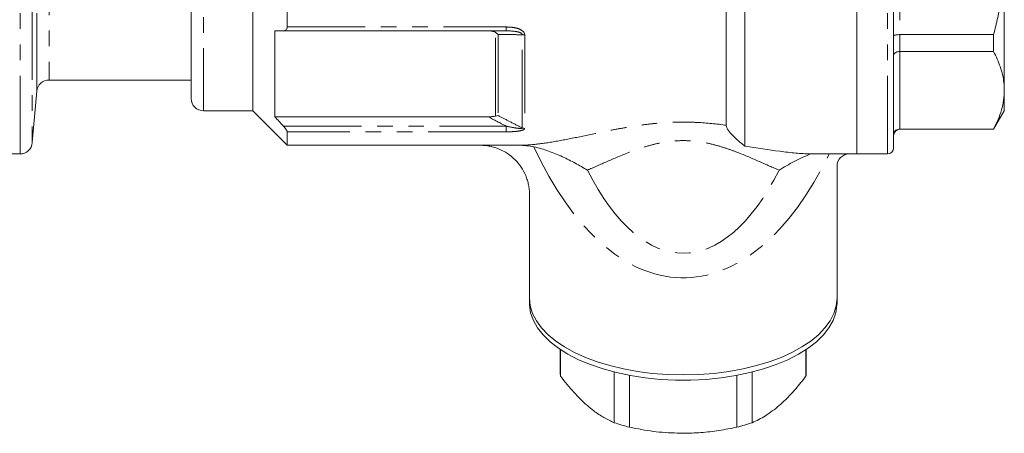
# Model space of a CAD drawing. Units: millimetres. Extents: x 143 to 263, y 86 to 268.
# Drawn here: x 183 to 263, y 173 to 207 of the extents above; entities that cross this region are included whole.
import ezdxf

# ---------------------------------------------------------------- set-up
doc = ezdxf.new("R2010")
doc.units = ezdxf.units.MM
doc.linetypes.add('PHANTOM', pattern=[12.7, 6.35, -1.27, 1.27, -1.27, 1.27, -1.27])

msp = doc.modelspace()

# ---------------------------------------------------------------- linework, layer by layer
at = {"color": 7, "linetype": 'Continuous', "lineweight": 15}
for p, q in [((251.459, 196.041), (251.459, 228.041)), ((254.459, 227.541), (254.459, 196.541)), ((202.359, 222.771), (202.359, 199.541)), ((242.359, 220.162), (242.359, 196.672)), ((240.858, 218.824), (240.858, 198.368)), ((205.159, 217.727), (205.159, 206.355)), ((197.359, 214.004), (197.359, 200.541)), ((263.459, 201.216), (263.459, 212.041)), ((204.159, 206.041), (204.159, 199.061)), ((222.962, 206.041), (204.852, 206.041)), ((254.959, 205.736), (262.593, 205.736)), ((262.593, 205.736), (262.593, 204.368)), ((262.593, 204.368), (254.959, 204.368)), ((185.801, 202.041), (197.359, 202.041)), ((184.439, 196.954), (184.804, 201.128)), ((263.459, 199.541), (263.459, 201.216)), ((198.359, 199.541), (202.359, 199.541)), ((202.359, 199.541), (205.159, 196.741)), ((262.593, 198.041), (263.459, 199.541)), ((221.497, 199.061), (204.159, 199.061)), ((205.159, 197.837), (205.159, 196.741)), ((254.959, 198.063), (262.593, 198.063)), ((254.959, 198.041), (262.593, 198.041)), ((262.593, 198.063), (262.593, 198.041)), ((205.159, 196.741), (220.853, 196.741)), ((220.859, 196.741), (223.976, 196.741)), ((180.659, 196.041), (183.443, 196.041)), ((249.226, 196.041), (250.859, 196.041)), ((250.859, 196.041), (251.459, 196.041)), ((251.459, 196.041), (253.959, 196.041)), ((249.859, 184.328), (249.859, 195.041)), ((224.859, 192.741), (224.859, 184.328)), ((224.859, 184.328), (224.859, 183.895)), ((249.859, 183.895), (249.859, 184.328)), ((227.359, 180.145), (227.359, 178.333)), ((227.386, 180.128), (227.386, 177.97)), ((247.333, 177.97), (247.333, 180.128)), ((247.359, 178.333), (247.359, 180.145)), ((231.745, 174.196), (231.745, 178.311)), ((233, 178.037), (233, 173.833)), ((241.718, 173.833), (241.718, 178.037)), ((242.974, 178.311), (242.974, 174.196))]:
    msp.add_line(p, q, dxfattribs=at)
at = {"color": 8, "linetype": 'PHANTOM', "lineweight": 0}
for p, q in [((253.959, 196.041), (253.959, 228.041)), ((183.443, 196.041), (183.443, 221.671)), ((184.439, 221.122), (184.439, 196.954)), ((254.959, 218.346), (254.959, 205.736)), ((198.359, 217.321), (198.359, 199.541)), ((184.804, 201.128), (184.804, 216.599)), ((185.801, 216.218), (185.801, 202.041)), ((205.159, 206.355), (222.962, 206.355)), ((222.104, 199.12), (222.104, 205.914)), ((222.315, 205.74), (222.315, 199.152)), ((222.962, 206.355), (222.962, 206.041)), ((224.259, 198.155), (224.259, 205.729)), ((224.47, 205.709), (224.47, 198.113)), ((254.959, 205.736), (254.959, 204.368)), ((254.959, 204.368), (254.959, 198.063)), ((204.852, 198.301), (222.962, 198.301)), ((222.962, 197.837), (205.159, 197.837)), ((222.962, 197.837), (222.962, 198.301)), ((254.959, 198.063), (254.959, 198.041))]:
    msp.add_line(p, q, dxfattribs=at)
at = {"color": 7, "linetype": 'Continuous', "lineweight": 15, "flags": 128}
msp.add_lwpolyline([(249.859, 183.895), (249.855, 183.739), (249.762, 183.118), (249.546, 182.504), (249.208, 181.905), (248.753, 181.325), (248.185, 180.77), (247.509, 180.247), (246.732, 179.76), (245.862, 179.314), (244.907, 178.913), (243.877, 178.562), (242.783, 178.264), (241.635, 178.022), (240.444, 177.838), (239.222, 177.715), (237.982, 177.653), (236.736, 177.653), (235.496, 177.715), (234.275, 177.838), (233.084, 178.022), (231.936, 178.264), (230.841, 178.562), (229.812, 178.913), (228.857, 179.314), (227.987, 179.76), (227.21, 180.247), (226.534, 180.77), (225.966, 181.325), (225.51, 181.905), (225.173, 182.504), (224.956, 183.118), (224.863, 183.739), (224.859, 183.895)], dxfattribs=at)
at = {"color": 8, "linetype": 'PHANTOM', "lineweight": 0}
for centre, radius, start, end in [((224.467, 206.834), 1.125, 259.34786, 270.16799), ((224.47, 198.654), 0.541, 247.10762, 270.07216)]:
    msp.add_arc(centre, radius, start, end, dxfattribs=at)
at = {"color": 7, "linetype": 'Continuous', "lineweight": 15}
for centre, radius, start, end in [((185.801, 201.041), 1, 90, 175), ((198.359, 200.541), 1, 180, 270), ((254.959, 197.541), 0.5, 90, 180), ((183.443, 197.041), 1, 270, 355), ((253.959, 196.541), 0.5, 270, 0), ((250.859, 195.041), 1, 90, 180), ((229.877, 178.334), 2.518, 180.0129, 188.29231), ((244.842, 178.334), 2.518, 351.70769, 359.9871), ((236.426, 188.057), 14.631, 251.33758, 256.45819), ((238.292, 188.057), 14.631, 283.54181, 288.66242)]:
    msp.add_arc(centre, radius, start, end, dxfattribs=at)
at = {"color": 8, "linetype": 'PHANTOM', "lineweight": 0}
for major_axis, ratio, start_param, end_param in [((0, 33), 0.5, 2.315179, 3.944255), ((0, 31), 0.403226, 2.468818, 3.814368)]:
    msp.add_ellipse((237.359, 218.969), major_axis=major_axis, ratio=ratio, start_param=start_param, end_param=end_param, dxfattribs=at)
at = {"color": 7, "linetype": 'Continuous', "lineweight": 15}
msp.add_ellipse((237.359, 184.328), major_axis=(12.5, 0), ratio=0.5, start_param=3.141593, end_param=6.283185, dxfattribs=at)
for points, knots in [([(262.593, 205.736), (262.707, 206.2), (263.016, 207.46), (263.375, 209.563), (263.431, 211.212), (263.459, 212.041)], [0, 0, 0, 0, 0.224609, 0.610285, 1, 1, 1, 1]), ([(204.852, 206.041), (204.891, 206.041), (204.928, 206.046), (204.998, 206.069), (205.032, 206.087), (205.118, 206.163), (205.159, 206.248), (205.159, 206.355)], [0, 0, 0, 0, 0.25, 0.25, 0.5, 0.5, 1, 1, 1, 1]), ([(222.104, 205.914), (222.017, 205.971), (221.915, 205.998), (221.708, 206.034), (221.603, 206.041), (221.497, 206.041)], [0, 0, 0, 0, 0.5, 0.5, 1, 1, 1, 1]), ([(254.459, 205.618), (254.459, 205.619), (254.46, 205.628), (254.472, 205.651), (254.533, 205.684), (254.647, 205.713), (254.794, 205.732), (254.904, 205.735), (254.959, 205.736)], [0, 0, 0, 0, 0.008476, 0.159791, 0.37513, 0.585062, 0.792487, 1, 1, 1, 1]), ([(254.459, 203.994), (254.459, 203.996), (254.46, 204.026), (254.472, 204.099), (254.533, 204.203), (254.647, 204.294), (254.794, 204.356), (254.904, 204.364), (254.959, 204.368)], [0, 0, 0, 0, 0.008476, 0.159791, 0.37513, 0.585062, 0.792487, 1, 1, 1, 1]), ([(263.459, 201.216), (263.452, 201.421), (263.43, 202.053), (263.185, 203.113), (262.791, 203.948), (262.593, 204.368)], [0, 0, 0, 0, 0.193046, 0.594394, 1, 1, 1, 1]), ([(262.593, 198.063), (262.719, 198.319), (262.971, 198.832), (263.242, 199.615), (263.425, 200.411), (263.448, 200.947), (263.459, 201.216)], [0, 0, 0, 0, 0.247702, 0.496142, 0.747442, 1, 1, 1, 1]), ([(221.497, 199.061), (221.603, 199.061), (221.707, 199.064), (221.861, 199.076), (221.912, 199.082), (222.012, 199.097), (222.061, 199.107), (222.104, 199.12)], [0, 0, 0, 0, 0.5, 0.5, 0.75, 0.75, 1, 1, 1, 1]), ([(205.159, 197.837), (205.159, 197.88), (205.118, 197.959), (205.003, 198.127), (204.93, 198.216), (204.852, 198.301)], [0, 0, 0, 0, 0.5, 0.5, 1, 1, 1, 1]), ([(240.858, 198.368), (240.858, 198.239), (240.929, 198.096), (241.134, 197.8), (241.265, 197.653), (241.55, 197.364), (241.705, 197.222), (242.025, 196.943), (242.191, 196.806), (242.359, 196.672)], [0, 0, 0, 0, 0.25, 0.25, 0.5, 0.5, 0.75, 0.75, 1, 1, 1, 1]), ([(254.459, 197.571), (254.459, 197.573), (254.46, 197.614), (254.472, 197.709), (254.533, 197.846), (254.647, 197.966), (254.794, 198.048), (254.904, 198.058), (254.959, 198.063)], [0, 0, 0, 0, 0.008476, 0.159791, 0.37513, 0.585062, 0.792487, 1, 1, 1, 1]), ([(220.859, 196.741), (220.925, 196.74), (221.057, 196.738), (221.253, 196.723), (221.448, 196.7), (221.64, 196.666), (221.831, 196.624), (222.02, 196.571), (222.206, 196.509), (222.573, 196.368), (223.096, 196.09), (223.704, 195.588), (224.206, 194.981), (224.516, 194.399), (224.693, 193.906), (224.789, 193.525), (224.849, 193.135), (224.856, 192.873), (224.859, 192.741)], [0, 0, 0, 0, 0.031542, 0.062856, 0.094017, 0.125102, 0.156187, 0.187348, 0.218662, 0.250204, 0.375007, 0.49981, 0.624557, 0.749304, 0.812286, 0.874652, 0.937018, 1, 1, 1, 1]), ([(225.224, 196.611), (225.634, 196.525), (226.027, 196.407), (226.795, 196.134), (227.171, 195.977), (227.895, 195.645), (228.244, 195.47), (228.752, 195.197), (228.919, 195.104), (229.248, 194.916), (229.411, 194.82), (229.57, 194.724)], [0, 0, 0, 0, 0.25, 0.25, 0.5, 0.5, 0.75, 0.75, 0.875, 0.875, 1, 1, 1, 1]), ([(242.359, 196.672), (243.373, 196.518), (244.314, 196.366), (245.65, 196.193), (246.082, 196.144), (246.92, 196.072), (247.327, 196.049), (247.716, 196.043)], [0, 0, 0, 0, 0.5, 0.5, 0.75, 0.75, 1, 1, 1, 1]), ([(245.149, 194.724), (245.543, 194.962), (245.955, 195.196), (246.808, 195.64), (247.255, 195.853), (247.716, 196.043)], [0, 0, 0, 0, 0.5, 0.5, 1, 1, 1, 1]), ([(227.386, 177.97), (227.742, 177.521), (228.459, 176.615), (229.195, 175.929), (229.565, 175.583)], [0, 0, 0, 0, 0.496416, 1, 1, 1, 1]), ([(245.154, 175.583), (245.325, 175.738), (245.777, 176.145), (246.509, 176.93), (247.057, 177.623), (247.333, 177.97)], [0, 0, 0, 0, 0.233798, 0.615219, 1, 1, 1, 1]), ([(229.565, 175.583), (229.737, 175.44), (230.189, 175.065), (230.92, 174.583), (231.469, 174.325), (231.745, 174.196)], [0, 0, 0, 0, 0.233798, 0.615219, 1, 1, 1, 1]), ([(242.974, 174.196), (243.33, 174.363), (244.048, 174.699), (244.783, 175.287), (245.154, 175.583)], [0, 0, 0, 0, 0.496416, 1, 1, 1, 1]), ([(233, 173.833), (233.167, 173.798), (233.96, 173.63), (235.409, 173.396), (236.707, 173.354), (237.359, 173.333)], [0, 0, 0, 0, 0.116803, 0.555762, 1, 1, 1, 1]), ([(237.359, 173.333), (237.838, 173.344), (238.81, 173.368), (240.269, 173.543), (241.234, 173.736), (241.718, 173.833)], [0, 0, 0, 0, 0.325759, 0.661789, 1, 1, 1, 1])]:
    msp.add_open_spline(points, degree=3, knots=knots, dxfattribs=at)
for points in [[(204.852, 206.041), (204.621, 206.041), (204.39, 206.041), (204.159, 206.041)], [(222.104, 205.914), (222.179, 205.864), (222.25, 205.805), (222.315, 205.74)], [(204.159, 199.061), (204.39, 198.807), (204.621, 198.554), (204.852, 198.301)], [(222.104, 199.12), (222.179, 199.144), (222.25, 199.154), (222.315, 199.152)], [(225.224, 196.611), (224.812, 196.697), (224.396, 196.741), (223.976, 196.741)], [(247.716, 196.043), (248.207, 196.04), (248.71, 196.041), (249.226, 196.041)]]:
    msp.add_open_spline(points, degree=3, dxfattribs=at)
at = {"color": 8, "linetype": 'PHANTOM', "lineweight": 0}
for points, knots in [([(224.259, 205.729), (223.954, 205.73), (223.649, 205.732), (223.345, 205.734), (223.001, 205.736), (222.658, 205.738), (222.315, 205.74)], [0, 0, 0, 0, 0.0010268, 0.0010268, 0.0010268, 0.002184199, 0.002184199, 0.002184199, 0.002184199]), ([(224.47, 205.709), (224.47, 205.779), (224.449, 205.848), (224.372, 205.968), (224.319, 206.019), (224.139, 206.15), (223.997, 206.206), (223.709, 206.288), (223.562, 206.314), (223.264, 206.348), (223.113, 206.355), (222.962, 206.355)], [0, 0, 0, 0, 0.125, 0.125, 0.25, 0.25, 0.5, 0.5, 0.75, 0.75, 1, 1, 1, 1]), ([(222.962, 206.041), (223.194, 206.041), (223.426, 206.032), (223.775, 205.987), (223.892, 205.967), (224.063, 205.916), (224.12, 205.895), (224.196, 205.849), (224.221, 205.83), (224.256, 205.783), (224.264, 205.755), (224.259, 205.729)], [0, 0, 0, 0, 0.5, 0.5, 0.75, 0.75, 0.875, 0.875, 0.9375, 0.9375, 1, 1, 1, 1]), ([(222.315, 199.152), (222.624, 198.993), (222.933, 198.834), (223.242, 198.675), (223.581, 198.501), (223.92, 198.328), (224.259, 198.155)], [0, 0, 0, 0, 0.001042456, 0.001042456, 0.001042456, 0.002184199, 0.002184199, 0.002184199, 0.002184199]), ([(223.976, 196.741), (224.481, 196.741), (225.022, 196.781), (226.158, 196.917), (226.754, 197.013), (228.002, 197.242), (228.658, 197.376), (230.01, 197.658), (230.706, 197.806), (231.788, 198.02), (232.154, 198.089), (232.903, 198.222), (233.286, 198.285), (234.061, 198.398), (234.455, 198.449), (235.247, 198.533), (235.645, 198.566), (236.448, 198.612), (236.852, 198.625), (237.666, 198.629), (238.076, 198.619), (239.287, 198.56), (240.079, 198.478), (240.858, 198.368)], [0, 0, 0, 0, 0.125, 0.125, 0.25, 0.25, 0.375, 0.375, 0.5, 0.5, 0.5625, 0.5625, 0.625, 0.625, 0.6875, 0.6875, 0.75, 0.75, 0.8125, 0.8125, 0.875, 0.875, 1, 1, 1, 1]), ([(224.259, 198.155), (224.264, 198.141), (224.256, 198.128), (224.221, 198.113), (224.196, 198.11), (224.12, 198.105), (224.063, 198.108), (223.893, 198.123), (223.776, 198.14), (223.427, 198.199), (223.194, 198.248), (222.962, 198.301)], [0, 0, 0, 0, 0.0625, 0.0625, 0.125, 0.125, 0.25, 0.25, 0.5, 0.5, 1, 1, 1, 1]), ([(222.962, 197.837), (223.113, 197.837), (223.264, 197.84), (223.562, 197.853), (223.709, 197.864), (223.998, 197.898), (224.14, 197.921), (224.319, 197.976), (224.372, 197.998), (224.449, 198.05), (224.47, 198.081), (224.47, 198.113)], [0, 0, 0, 0, 0.25, 0.25, 0.5, 0.5, 0.75, 0.75, 0.875, 0.875, 1, 1, 1, 1]), ([(245.149, 194.724), (244.647, 194.935), (244.118, 195.171), (242.99, 195.664), (242.396, 195.921), (241.446, 196.288), (241.119, 196.407), (240.437, 196.63), (240.079, 196.735), (239.342, 196.914), (238.963, 196.988), (238.179, 197.092), (237.77, 197.12), (236.964, 197.121), (236.568, 197.094), (235.787, 196.993), (235.401, 196.919), (234.658, 196.74), (234.299, 196.636), (233.611, 196.411), (233.282, 196.291), (232.329, 195.924), (231.738, 195.668), (230.611, 195.175), (230.076, 194.937), (229.57, 194.724)], [0, 0, 0, 0, 0.125, 0.125, 0.25, 0.25, 0.3125, 0.3125, 0.375, 0.375, 0.4375, 0.4375, 0.5, 0.5, 0.5625, 0.5625, 0.625, 0.625, 0.6875, 0.6875, 0.75, 0.75, 0.875, 0.875, 1, 1, 1, 1])]:
    msp.add_open_spline(points, degree=3, knots=knots, dxfattribs=at)
msp.add_open_spline([(222.962, 198.301), (222.473, 198.553), (221.985, 198.806), (221.497, 199.061)], degree=3, dxfattribs=at)

doc.saveas('drawing.dxf')
